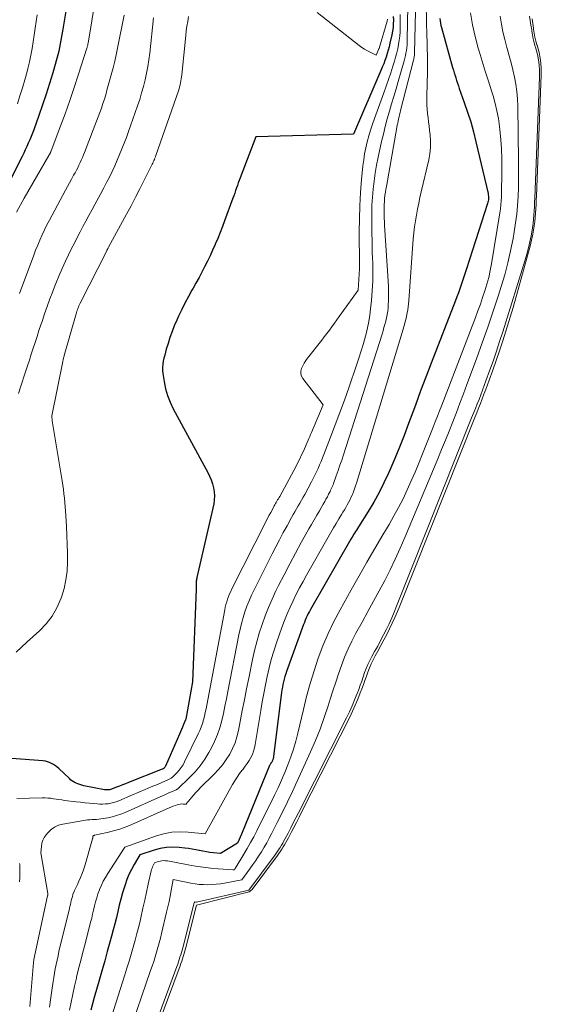
# Model space of a CAD drawing. Units: feet. Extents: x 1181672 to 1186672, y 7068870 to 7076370.
# Drawn here: x 1182302 to 1182382, y 7069535 to 7069684 of the extents above; entities that cross this region are included whole.
import ezdxf

# ---------------------------------------------------------------- set-up
doc = ezdxf.new("R2010")
doc.units = ezdxf.units.FT
doc.header["$MEASUREMENT"] = 0
doc.layers.add('Level 44', color=7, linetype='Continuous', lineweight=0)
doc.layers.add('Level 45', color=7, linetype='Continuous', lineweight=0)

msp = doc.modelspace()

# ---------------------------------------------------------------- linework, layer by layer
at = {"layer": 'Level 44', "color": 32, "linetype": 'Continuous', "lineweight": 30, "flags": 128}
for points, elevation in [([(1182309.87, 7069689.1), (1182308.86, 7069682.97), (1182308.76, 7069682.41), (1182308.67, 7069681.85), (1182308.57, 7069681.28), (1182308.47, 7069680.72), (1182308.36, 7069680.16), (1182308.24, 7069679.6), (1182308.1, 7069679.05), (1182307.95, 7069678.5), (1182307.32, 7069676.32), (1182306.83, 7069674.68), (1182306.32, 7069673.06), (1182305.78, 7069671.44), (1182305.21, 7069669.83), (1182304.42, 7069667.64), (1182304.23, 7069667.12), (1182304.03, 7069666.61), (1182303.82, 7069666.09), (1182303.6, 7069665.59), (1182303.38, 7069665.08), (1182303.14, 7069664.58), (1182302.91, 7069664.08), (1182302.66, 7069663.58), (1182300.2, 7069658.68)], 2250), ([(1182359.07, 7069684.86), (1182359.11, 7069684.31), (1182359.1, 7069683.75), (1182359.07, 7069683.19), (1182358.99, 7069682.64), (1182358.88, 7069682.09), (1182358.59, 7069680.81), (1182358.47, 7069680.28), (1182358.33, 7069679.75), (1182358.17, 7069679.23), (1182358, 7069678.71), (1182357.82, 7069678.2), (1182357.64, 7069677.69), (1182357.43, 7069677.18), (1182357.23, 7069676.68), (1182353.06, 7069666.98), (1182338.19, 7069666.59), (1182335.83, 7069660.34), (1182335.69, 7069659.95), (1182335.54, 7069659.56), (1182335.4, 7069659.18), (1182335.27, 7069658.79), (1182335.13, 7069658.4), (1182334.99, 7069658.01), (1182334.85, 7069657.62), (1182334.71, 7069657.24), (1182333.45, 7069653.82), (1182333.11, 7069652.92), (1182332.77, 7069652.02), (1182332.4, 7069651.13), (1182332.03, 7069650.24), (1182332.01, 7069650.18), (1182331.63, 7069649.33), (1182331.24, 7069648.48), (1182330.84, 7069647.64), (1182330.42, 7069646.8), (1182329.99, 7069645.98), (1182329.56, 7069645.16), (1182329.1, 7069644.34), (1182328.65, 7069643.53), (1182328.47, 7069643.23), (1182327.94, 7069642.27), (1182327.42, 7069641.29), (1182326.93, 7069640.3), (1182326.46, 7069639.31), (1182326.17, 7069638.67), (1182325.8, 7069637.81), (1182325.46, 7069636.94), (1182325.15, 7069636.06), (1182324.86, 7069635.16), (1182324.59, 7069634.27), (1182324.46, 7069633.81), (1182324.34, 7069633.36), (1182324.23, 7069632.9), (1182324.12, 7069632.44), (1182324.05, 7069631.98), (1182324.01, 7069631.51), (1182324.02, 7069631.05), (1182324.07, 7069630.58), (1182324.26, 7069629.34), (1182324.48, 7069628.26), (1182324.77, 7069627.22), (1182325.17, 7069626.21), (1182325.64, 7069625.22), (1182330.9, 7069615.52), (1182331.18, 7069614.96), (1182331.42, 7069614.39), (1182331.62, 7069613.8), (1182331.78, 7069613.2), (1182331.88, 7069612.59), (1182331.93, 7069611.97), (1182331.89, 7069611.36), (1182331.79, 7069610.75), (1182329.24, 7069599.57), (1182329.21, 7069599.43), (1182329.19, 7069599.29), (1182329.17, 7069599.14), (1182329.15, 7069599), (1182329.14, 7069598.85), (1182329.13, 7069598.71), (1182329.13, 7069598.56), (1182329.13, 7069598.41), (1182329.13, 7069598.25), (1182329.13, 7069598.1), (1182329.13, 7069597.95), (1182329.12, 7069597.8), (1182328.59, 7069583.67), (1182327.55, 7069578.03), (1182327.53, 7069577.92), (1182327.21, 7069577.17), (1182327.05, 7069576.8), (1182326.89, 7069576.44), (1182326.74, 7069576.08), (1182326.58, 7069575.71), (1182324.45, 7069570.85), (1182324.41, 7069570.77), (1182324.36, 7069570.7), (1182324.31, 7069570.63), (1182324.24, 7069570.57), (1182324.17, 7069570.51), (1182324.1, 7069570.46), (1182324.02, 7069570.41), (1182323.94, 7069570.38), (1182318.86, 7069568.37), (1182318.4, 7069568.19), (1182317.94, 7069568.01), (1182317.48, 7069567.82), (1182317.02, 7069567.64), (1182316.38, 7069567.39), (1182316.24, 7069567.34), (1182316.09, 7069567.29), (1182315.94, 7069567.27), (1182315.79, 7069567.25), (1182315.64, 7069567.24), (1182315.49, 7069567.24), (1182315.33, 7069567.26), (1182315.18, 7069567.28), (1182312.06, 7069567.89), (1182311.76, 7069567.96), (1182311.46, 7069568.05), (1182311.16, 7069568.15), (1182310.87, 7069568.27), (1182310.6, 7069568.41), (1182310.33, 7069568.57), (1182310.08, 7069568.75), (1182309.85, 7069568.96), (1182308.25, 7069570.48), (1182307.99, 7069570.7), (1182307.72, 7069570.91), (1182307.44, 7069571.1), (1182307.15, 7069571.27), (1182306.84, 7069571.41), (1182306.52, 7069571.53), (1182306.2, 7069571.6), (1182305.86, 7069571.65), (1182301.05, 7069572.01)], 2240), ([(1182366.18, 7069684.55), (1182366.22, 7069684.2), (1182366.28, 7069683.86), (1182366.35, 7069683.52), (1182366.44, 7069683.18), (1182368.13, 7069677.13), (1182368.25, 7069676.72), (1182368.37, 7069676.32), (1182368.49, 7069675.92), (1182368.61, 7069675.52), (1182368.74, 7069675.12), (1182368.87, 7069674.72), (1182369, 7069674.32), (1182369.14, 7069673.93), (1182369.9, 7069671.78), (1182370.4, 7069670.31), (1182370.87, 7069668.83), (1182371.28, 7069667.33), (1182371.66, 7069665.82), (1182373.51, 7069657.94), (1182373.55, 7069657.75), (1182373.57, 7069657.56), (1182373.58, 7069657.37), (1182373.58, 7069657.18), (1182373.56, 7069656.99), (1182373.54, 7069656.8), (1182373.49, 7069656.61), (1182373.44, 7069656.43), (1182370.24, 7069646.48), (1182370.04, 7069645.87), (1182369.84, 7069645.27), (1182369.64, 7069644.66), (1182369.43, 7069644.06), (1182369.22, 7069643.46), (1182369, 7069642.86), (1182368.78, 7069642.26), (1182368.55, 7069641.67), (1182364.86, 7069632.16), (1182364.05, 7069630.04), (1182363.25, 7069627.92), (1182362.46, 7069625.78), (1182361.68, 7069623.65), (1182361.43, 7069622.96), (1182360.77, 7069621.17), (1182360.07, 7069619.39), (1182359.35, 7069617.63), (1182358.59, 7069615.88), (1182358.39, 7069615.44), (1182357.69, 7069613.93), (1182356.94, 7069612.46), (1182356.13, 7069611.01), (1182355.28, 7069609.59), (1182353.8, 7069607.24), (1182353.66, 7069607.01), (1182353.51, 7069606.77), (1182353.36, 7069606.54), (1182353.22, 7069606.31), (1182353.07, 7069606.08), (1182352.93, 7069605.85), (1182352.79, 7069605.61), (1182352.65, 7069605.37), (1182346.7, 7069595.04), (1182346.52, 7069594.71), (1182346.35, 7069594.39), (1182346.18, 7069594.06), (1182346.02, 7069593.73), (1182345.87, 7069593.4), (1182345.72, 7069593.06), (1182345.58, 7069592.72), (1182345.45, 7069592.38), (1182342.87, 7069585.27), (1182342.74, 7069584.88), (1182342.62, 7069584.49), (1182342.51, 7069584.09), (1182342.41, 7069583.69), (1182342.32, 7069583.28), (1182342.25, 7069582.88), (1182342.18, 7069582.47), (1182342.12, 7069582.06), (1182340.82, 7069571.98), (1182340.8, 7069571.89), (1182340.78, 7069571.8), (1182340.75, 7069571.72), (1182340.71, 7069571.64), (1182340.67, 7069571.55), (1182340.62, 7069571.48), (1182340.57, 7069571.4), (1182340.52, 7069571.32), (1182340.5, 7069571.3), (1182340.44, 7069571.22), (1182340.38, 7069571.13), (1182340.34, 7069571.03), (1182340.29, 7069570.94), (1182336.04, 7069560.54), (1182335.45, 7069559.23), (1182335.39, 7069559.16), (1182332.81, 7069557.6), (1182331.74, 7069557.69), (1182331.21, 7069557.74), (1182330.68, 7069557.81), (1182330.16, 7069557.91), (1182329.64, 7069558.02), (1182329.6, 7069558.02), (1182329.06, 7069558.14), (1182328.51, 7069558.24), (1182327.97, 7069558.33), (1182327.42, 7069558.4), (1182326.56, 7069558.5), (1182325.59, 7069558.54), (1182324.63, 7069558.5), (1182323.68, 7069558.34), (1182322.74, 7069558.09), (1182320.55, 7069557.35), (1182319.69, 7069555.88), (1182319.28, 7069555.14), (1182318.91, 7069554.38), (1182318.59, 7069553.6), (1182318.31, 7069552.8), (1182318.21, 7069552.5), (1182317.93, 7069551.58), (1182317.67, 7069550.65), (1182317.43, 7069549.71), (1182317.2, 7069548.77), (1182316.99, 7069547.83), (1182316.76, 7069546.89), (1182316.52, 7069545.95), (1182316.27, 7069545.02), (1182316.01, 7069544.07), (1182315.62, 7069542.67), (1182315.22, 7069541.26), (1182314.82, 7069539.86), (1182314.42, 7069538.45), (1182313.62, 7069535.65), (1182313.36, 7069534.69), (1182313.11, 7069533.73)], 2230)]:
    msp.add_lwpolyline(points, dxfattribs=dict(at, elevation=elevation))
at = {"layer": 'Level 45', "color": 32, "linetype": 'Continuous', "lineweight": 0, "flags": 128}
for points, elevation in [([(1182314.44, 7069691.37), (1182312.69, 7069680.81), (1182312.67, 7069680.72), (1182312.66, 7069680.62), (1182312.64, 7069680.53), (1182312.62, 7069680.43), (1182312.59, 7069680.34), (1182312.57, 7069680.25), (1182312.54, 7069680.16), (1182312.51, 7069680.06), (1182311.26, 7069676.09), (1182310.6, 7069674.08), (1182309.92, 7069672.08), (1182309.21, 7069670.09), (1182308.47, 7069668.11), (1182307.01, 7069664.3), (1182306.99, 7069664.23), (1182306.96, 7069664.16), (1182306.92, 7069664.09), (1182306.89, 7069664.02), (1182306.86, 7069663.95), (1182306.82, 7069663.88), (1182306.79, 7069663.82), (1182306.75, 7069663.75), (1182302.95, 7069657.23), (1182301.8, 7069655.13)], 2248), ([(1182362.53, 7069687.76), (1182362.34, 7069679.37), (1182362.34, 7069679.23), (1182362.33, 7069679.08), (1182362.32, 7069678.94), (1182362.3, 7069678.8), (1182362.28, 7069678.66), (1182362.25, 7069678.52), (1182362.22, 7069678.38), (1182362.19, 7069678.24), (1182360.22, 7069670.58), (1182360.14, 7069670.26), (1182360.06, 7069669.94), (1182359.99, 7069669.61), (1182359.91, 7069669.29), (1182359.84, 7069668.97), (1182359.77, 7069668.65), (1182359.7, 7069668.32), (1182359.64, 7069668), (1182358.05, 7069659.04), (1182357.97, 7069658.58), (1182357.9, 7069658.13), (1182357.84, 7069657.67), (1182357.79, 7069657.21), (1182357.75, 7069656.75), (1182357.72, 7069656.28), (1182357.71, 7069655.82), (1182357.71, 7069655.36), (1182357.71, 7069655.24), (1182357.72, 7069654.71), (1182357.74, 7069654.19), (1182357.76, 7069653.66), (1182357.79, 7069653.14), (1182358.35, 7069643.84), (1182358.38, 7069643.13), (1182358.39, 7069642.41), (1182358.37, 7069641.7), (1182358.33, 7069640.98), (1182358.3, 7069640.58), (1182358.25, 7069640.07), (1182358.18, 7069639.56), (1182358.08, 7069639.05), (1182357.96, 7069638.55), (1182357.83, 7069638.05), (1182357.69, 7069637.55), (1182357.54, 7069637.06), (1182357.39, 7069636.56), (1182351.52, 7069618.22), (1182351.26, 7069617.42), (1182350.99, 7069616.62), (1182350.72, 7069615.82), (1182350.43, 7069615.02), (1182350.02, 7069613.87), (1182349.94, 7069613.65), (1182349.85, 7069613.44), (1182349.76, 7069613.23), (1182349.67, 7069613.02), (1182349.57, 7069612.81), (1182349.48, 7069612.61), (1182349.37, 7069612.4), (1182349.27, 7069612.2), (1182349.08, 7069611.84), (1182348.87, 7069611.47), (1182348.67, 7069611.09), (1182348.45, 7069610.71), (1182348.24, 7069610.34), (1182347.87, 7069609.7), (1182347.47, 7069609.01), (1182347.07, 7069608.32), (1182346.67, 7069607.63), (1182346.28, 7069606.93), (1182345.11, 7069604.85), (1182344.22, 7069603.24), (1182343.35, 7069601.61), (1182342.5, 7069599.98), (1182341.67, 7069598.34), (1182341.26, 7069597.51), (1182340.67, 7069596.26), (1182340.12, 7069595), (1182339.61, 7069593.72), (1182339.14, 7069592.42), (1182338.72, 7069591.11), (1182338.33, 7069589.79), (1182337.99, 7069588.45), (1182337.7, 7069587.1), (1182337.12, 7069584.25), (1182336.79, 7069582.6), (1182336.46, 7069580.96), (1182336.14, 7069579.31), (1182335.82, 7069577.67), (1182335.55, 7069576.27), (1182335.33, 7069575.34), (1182335.04, 7069574.43), (1182334.66, 7069573.55), (1182334.23, 7069572.69), (1182333.71, 7069571.88), (1182333.16, 7069571.09), (1182332.54, 7069570.36), (1182331.88, 7069569.65), (1182329.76, 7069567.56), (1182329.42, 7069567.21), (1182329.09, 7069566.86), (1182328.77, 7069566.5), (1182328.45, 7069566.14), (1182327.95, 7069565.55), (1182327.89, 7069565.47), (1182327.83, 7069565.39), (1182327.78, 7069565.31), (1182327.73, 7069565.23), (1182327.63, 7069565.06), (1182327.15, 7069565.1), (1182326.92, 7069565.11), (1182326.68, 7069565.1), (1182326.45, 7069565.05), (1182326.23, 7069564.99), (1182325.97, 7069564.89), (1182325.63, 7069564.76), (1182325.28, 7069564.63), (1182324.93, 7069564.48), (1182324.59, 7069564.33), (1182319.37, 7069562), (1182318.46, 7069561.63), (1182317.53, 7069561.29), (1182316.58, 7069561.01), (1182315.62, 7069560.76), (1182313.68, 7069560.34), (1182313.64, 7069560.33), (1182313.53, 7069560.31), (1182313.52, 7069560.3), (1182313.42, 7069560.18), (1182313.41, 7069560.05), (1182313.41, 7069559.99), (1182313.4, 7069559.93), (1182313.39, 7069559.87), (1182313.37, 7069559.81), (1182312.19, 7069555.69), (1182312, 7069555.11), (1182311.8, 7069554.52), (1182311.56, 7069553.95), (1182311.31, 7069553.39), (1182311.06, 7069552.88), (1182310.91, 7069552.58), (1182310.78, 7069552.27), (1182310.65, 7069551.97), (1182310.52, 7069551.66), (1182310.5, 7069551.62), (1182310.4, 7069551.33), (1182310.3, 7069551.03), (1182310.21, 7069550.73), (1182310.14, 7069550.43), (1182310.07, 7069550.13), (1182310.01, 7069549.82), (1182309.93, 7069549.52), (1182309.86, 7069549.21), (1182308.27, 7069542.66), (1182308.12, 7069542.01), (1182307.97, 7069541.36), (1182307.84, 7069540.71), (1182307.7, 7069540.05), (1182307.58, 7069539.4), (1182307.47, 7069538.74), (1182307.36, 7069538.09), (1182307.27, 7069537.43), (1182307.03, 7069535.7), (1182306.82, 7069534.18)], 2234), ([(1182364.1, 7069686.69), (1182364.22, 7069681.83), (1182364.23, 7069681.16), (1182364.25, 7069680.49), (1182364.27, 7069679.81), (1182364.29, 7069679.14), (1182364.3, 7069678.47), (1182364.31, 7069677.8), (1182364.3, 7069677.12), (1182364.29, 7069676.45), (1182364.19, 7069672.74), (1182364.18, 7069672.08), (1182364.2, 7069671.43), (1182364.25, 7069670.78), (1182364.32, 7069670.13), (1182364.4, 7069669.48), (1182364.48, 7069668.83), (1182364.56, 7069668.17), (1182364.63, 7069667.52), (1182364.71, 7069666.89), (1182364.77, 7069665.92), (1182364.76, 7069664.96), (1182364.66, 7069664.01), (1182364.49, 7069663.05), (1182363.36, 7069658.23), (1182363.16, 7069657.35), (1182362.97, 7069656.46), (1182362.79, 7069655.57), (1182362.61, 7069654.68), (1182362.46, 7069653.79), (1182362.33, 7069652.89), (1182362.23, 7069651.99), (1182362.15, 7069651.08), (1182361.48, 7069641.63), (1182361.44, 7069641.17), (1182361.38, 7069640.7), (1182361.31, 7069640.24), (1182361.22, 7069639.78), (1182361.18, 7069639.57), (1182361.05, 7069639), (1182360.92, 7069638.44), (1182360.77, 7069637.89), (1182360.61, 7069637.33), (1182353.52, 7069613.91), (1182353.38, 7069613.47), (1182353.23, 7069613.03), (1182353.06, 7069612.59), (1182352.88, 7069612.16), (1182352.85, 7069612.08), (1182352.67, 7069611.7), (1182352.49, 7069611.32), (1182352.29, 7069610.95), (1182352.09, 7069610.58), (1182351.87, 7069610.21), (1182351.66, 7069609.85), (1182351.44, 7069609.49), (1182351.22, 7069609.12), (1182350.82, 7069608.47), (1182350.41, 7069607.78), (1182350, 7069607.08), (1182349.6, 7069606.38), (1182349.19, 7069605.68), (1182345.92, 7069599.91), (1182345.38, 7069598.95), (1182344.86, 7069597.98), (1182344.36, 7069597), (1182343.87, 7069596.02), (1182343.4, 7069595.02), (1182342.96, 7069594.02), (1182342.56, 7069593), (1182342.17, 7069591.97), (1182341.34, 7069589.59), (1182340.92, 7069588.33), (1182340.54, 7069587.07), (1182340.21, 7069585.8), (1182339.91, 7069584.51), (1182339.65, 7069583.22), (1182339.4, 7069581.92), (1182339.17, 7069580.62), (1182338.95, 7069579.32), (1182338.12, 7069574.15), (1182338.01, 7069573.63), (1182337.87, 7069573.13), (1182337.68, 7069572.65), (1182337.45, 7069572.17), (1182337.18, 7069571.72), (1182336.9, 7069571.27), (1182336.6, 7069570.84), (1182336.27, 7069570.42), (1182336.12, 7069570.23), (1182335.72, 7069569.72), (1182335.34, 7069569.19), (1182334.99, 7069568.64), (1182334.66, 7069568.08), (1182332.03, 7069563.31), (1182331.77, 7069562.85), (1182331.52, 7069562.39), (1182331.26, 7069561.94), (1182331, 7069561.48), (1182330.48, 7069560.57), (1182327.93, 7069560.83), (1182326.66, 7069560.88), (1182325.41, 7069560.81), (1182324.18, 7069560.57), (1182322.96, 7069560.22), (1182318.3, 7069558.54), (1182315.69, 7069554.53), (1182315.34, 7069553.95), (1182315.01, 7069553.36), (1182314.71, 7069552.75), (1182314.45, 7069552.12), (1182314.42, 7069552.04), (1182314.2, 7069551.44), (1182314, 7069550.83), (1182313.83, 7069550.22), (1182313.67, 7069549.6), (1182313.53, 7069548.98), (1182313.39, 7069548.35), (1182313.24, 7069547.73), (1182313.08, 7069547.11), (1182312.23, 7069543.86), (1182311.9, 7069542.58), (1182311.57, 7069541.31), (1182311.25, 7069540.03), (1182310.94, 7069538.76), (1182310.91, 7069538.64), (1182310.62, 7069537.42), (1182310.35, 7069536.19), (1182310.11, 7069534.96), (1182309.88, 7069533.73)], 2232), ([(1182360.16, 7069685.19), (1182360.15, 7069683.2), (1182360.13, 7069682.55), (1182360.08, 7069681.9), (1182360.01, 7069681.25), (1182359.91, 7069680.61), (1182359.78, 7069679.97), (1182359.63, 7069679.34), (1182359.46, 7069678.71), (1182359.28, 7069678.09), (1182359.04, 7069677.3), (1182358.71, 7069676.29), (1182358.38, 7069675.28), (1182358.03, 7069674.28), (1182357.68, 7069673.28), (1182356.25, 7069669.36), (1182355.94, 7069668.49), (1182355.65, 7069667.6), (1182355.39, 7069666.71), (1182355.14, 7069665.82), (1182354.93, 7069664.91), (1182354.75, 7069664), (1182354.61, 7069663.09), (1182354.49, 7069662.16), (1182354.28, 7069660.06), (1182354.12, 7069658.08), (1182354, 7069656.1), (1182353.94, 7069654.11), (1182353.92, 7069652.13), (1182353.95, 7069647.21), (1182353.95, 7069647.12), (1182353.96, 7069647.03), (1182353.96, 7069646.94), (1182353.96, 7069646.85), (1182353.96, 7069646.76), (1182353.95, 7069646.67), (1182353.95, 7069646.58), (1182353.95, 7069646.49), (1182353.76, 7069643.24), (1182351.26, 7069639.79), (1182350.89, 7069639.26), (1182350.51, 7069638.74), (1182350.14, 7069638.22), (1182349.76, 7069637.69), (1182349.39, 7069637.17), (1182349, 7069636.65), (1182348.61, 7069636.14), (1182348.22, 7069635.63), (1182346.07, 7069632.9), (1182345.8, 7069632.54), (1182345.56, 7069632.16), (1182345.35, 7069631.76), (1182345.16, 7069631.35), (1182345.06, 7069630.94), (1182345.05, 7069630.55), (1182345.16, 7069630.17), (1182345.36, 7069629.8), (1182348.42, 7069625.83), (1182346.65, 7069621.59), (1182346.52, 7069621.3), (1182346.4, 7069621), (1182346.28, 7069620.71), (1182346.15, 7069620.42), (1182345.44, 7069618.79), (1182345.17, 7069618.2), (1182344.9, 7069617.62), (1182344.61, 7069617.04), (1182344.31, 7069616.47), (1182341.83, 7069611.89), (1182341.73, 7069611.71), (1182341.63, 7069611.52), (1182341.52, 7069611.34), (1182341.42, 7069611.16), (1182341.31, 7069610.98), (1182341.21, 7069610.79), (1182341.1, 7069610.61), (1182341, 7069610.43), (1182340.72, 7069609.9), (1182340.47, 7069609.46), (1182340.23, 7069609.01), (1182340, 7069608.56), (1182339.77, 7069608.11), (1182334.56, 7069597.83), (1182334.38, 7069597.44), (1182334.2, 7069597.05), (1182334.05, 7069596.66), (1182333.9, 7069596.26), (1182333.78, 7069595.85), (1182333.66, 7069595.44), (1182333.56, 7069595.03), (1182333.48, 7069594.61), (1182330.75, 7069580.12), (1182330.64, 7069579.56), (1182330.52, 7069579), (1182330.39, 7069578.44), (1182330.25, 7069577.89), (1182330.08, 7069577.34), (1182329.9, 7069576.8), (1182329.69, 7069576.27), (1182329.45, 7069575.75), (1182327.37, 7069571.52), (1182327.13, 7069571.08), (1182326.87, 7069570.66), (1182326.56, 7069570.27), (1182326.23, 7069569.89), (1182325.53, 7069569.16), (1182325.33, 7069569.03), (1182325.23, 7069568.97), (1182325.12, 7069568.91), (1182325.01, 7069568.86), (1182324.91, 7069568.81), (1182323.24, 7069568.09), (1182322.29, 7069567.69), (1182321.35, 7069567.29), (1182320.4, 7069566.88), (1182319.46, 7069566.48), (1182317.35, 7069565.59), (1182316.96, 7069565.44), (1182316.56, 7069565.32), (1182316.16, 7069565.22), (1182315.75, 7069565.15), (1182315.33, 7069565.11), (1182314.91, 7069565.09), (1182314.5, 7069565.09), (1182314.08, 7069565.12), (1182313.57, 7069565.16), (1182312.9, 7069565.22), (1182312.23, 7069565.29), (1182311.56, 7069565.36), (1182310.89, 7069565.44), (1182309.12, 7069565.66), (1182308.69, 7069565.72), (1182308.27, 7069565.78), (1182307.85, 7069565.84), (1182307.43, 7069565.91), (1182307.01, 7069565.97), (1182306.58, 7069566.01), (1182306.16, 7069566.03), (1182305.73, 7069566.03), (1182301.88, 7069565.94)], 2238), ([(1182361.31, 7069686.44), (1182361.23, 7069681.32), (1182361.22, 7069680.92), (1182361.19, 7069680.52), (1182361.15, 7069680.12), (1182361.1, 7069679.72), (1182361.03, 7069679.32), (1182360.95, 7069678.93), (1182360.85, 7069678.53), (1182360.75, 7069678.15), (1182359.85, 7069675.01), (1182359.52, 7069673.87), (1182359.19, 7069672.73), (1182358.85, 7069671.58), (1182358.51, 7069670.45), (1182358.18, 7069669.3), (1182357.87, 7069668.15), (1182357.59, 7069667), (1182357.32, 7069665.84), (1182356.8, 7069663.46), (1182356.56, 7069662.26), (1182356.35, 7069661.05), (1182356.18, 7069659.84), (1182356.04, 7069658.63), (1182355.94, 7069657.41), (1182355.86, 7069656.19), (1182355.83, 7069654.97), (1182355.82, 7069653.75), (1182355.82, 7069653.42), (1182355.85, 7069652.03), (1182355.87, 7069650.64), (1182355.91, 7069649.25), (1182355.96, 7069647.86), (1182355.97, 7069647.65), (1182355.99, 7069646.15), (1182355.97, 7069644.66), (1182355.9, 7069643.17), (1182355.78, 7069641.68), (1182355.66, 7069640.43), (1182355.54, 7069639.46), (1182355.39, 7069638.49), (1182355.19, 7069637.54), (1182354.96, 7069636.59), (1182354.87, 7069636.25), (1182354.55, 7069635.13), (1182354.23, 7069634.02), (1182353.88, 7069632.92), (1182353.51, 7069631.83), (1182352.32, 7069628.39), (1182351.66, 7069626.51), (1182350.99, 7069624.64), (1182350.29, 7069622.77), (1182349.58, 7069620.91), (1182348.56, 7069618.26), (1182348.35, 7069617.73), (1182348.13, 7069617.2), (1182347.9, 7069616.67), (1182347.67, 7069616.15), (1182347.43, 7069615.63), (1182347.18, 7069615.11), (1182346.92, 7069614.6), (1182346.66, 7069614.1), (1182345.63, 7069612.19), (1182345.39, 7069611.75), (1182345.15, 7069611.31), (1182344.9, 7069610.87), (1182344.64, 7069610.43), (1182344.39, 7069609.99), (1182344.14, 7069609.56), (1182343.89, 7069609.12), (1182343.64, 7069608.68), (1182342.95, 7069607.43), (1182342.37, 7069606.37), (1182341.8, 7069605.29), (1182341.24, 7069604.22), (1182340.68, 7069603.13), (1182337.94, 7069597.67), (1182337.55, 7069596.85), (1182337.18, 7069596.02), (1182336.85, 7069595.18), (1182336.54, 7069594.32), (1182336.27, 7069593.46), (1182336.02, 7069592.58), (1182335.81, 7069591.7), (1182335.62, 7069590.81), (1182333.94, 7069582.19), (1182333.72, 7069581.09), (1182333.5, 7069579.99), (1182333.26, 7069578.89), (1182333.02, 7069577.79), (1182332.72, 7069576.71), (1182332.37, 7069575.65), (1182331.94, 7069574.63), (1182331.44, 7069573.63), (1182331.08, 7069572.95), (1182330.44, 7069571.91), (1182329.75, 7069570.92), (1182328.97, 7069569.99), (1182328.13, 7069569.12), (1182326.35, 7069567.43), (1182326.26, 7069567.37), (1182326.22, 7069567.34), (1182326.17, 7069567.32), (1182326.12, 7069567.29), (1182326.08, 7069567.27), (1182325.38, 7069566.96), (1182324.98, 7069566.78), (1182324.58, 7069566.6), (1182324.18, 7069566.42), (1182323.78, 7069566.24), (1182318.34, 7069563.82), (1182317.69, 7069563.56), (1182317.04, 7069563.33), (1182316.37, 7069563.15), (1182315.69, 7069563), (1182314.99, 7069562.88), (1182314.65, 7069562.83), (1182314.31, 7069562.79), (1182313.97, 7069562.76), (1182313.63, 7069562.75), (1182313.29, 7069562.74), (1182312.95, 7069562.72), (1182312.61, 7069562.68), (1182312.28, 7069562.64), (1182308.86, 7069562.06), (1182308.2, 7069561.87), (1182307.59, 7069561.6), (1182307.06, 7069561.21), (1182306.57, 7069560.74), (1182306.31, 7069560.42), (1182306.03, 7069560.02), (1182305.81, 7069559.59), (1182305.68, 7069559.14), (1182305.59, 7069558.66), (1182305.52, 7069557.66), (1182306.56, 7069551.49), (1182306.56, 7069551.47), (1182306.56, 7069551.46), (1182306.56, 7069551.44), (1182306.56, 7069551.42), (1182306.57, 7069551.35), (1182306.57, 7069551.33), (1182306.57, 7069551.32), (1182306.56, 7069551.3), (1182306.56, 7069551.28), (1182306.55, 7069551.21), (1182306.55, 7069551.19), (1182306.54, 7069551.17), (1182306.54, 7069551.16), (1182306.54, 7069551.14), (1182304.42, 7069541.45), (1182304.42, 7069541.42), (1182304.42, 7069541.4), (1182304.41, 7069541.02), (1182303.85, 7069534.29)], 2236), ([(1182370.85, 7069685.41), (1182371.15, 7069683.61), (1182371.56, 7069681.84), (1182372.03, 7069680.08), (1182372.17, 7069679.61), (1182372.63, 7069678.09), (1182373.09, 7069676.58), (1182373.56, 7069675.06), (1182374.03, 7069673.55), (1182374.27, 7069672.79), (1182374.59, 7069671.65), (1182374.87, 7069670.5), (1182375.08, 7069669.34), (1182375.25, 7069668.16), (1182375.31, 7069667.62), (1182375.45, 7069666.16), (1182375.55, 7069664.7), (1182375.59, 7069663.25), (1182375.6, 7069661.78), (1182375.54, 7069657.42), (1182375.51, 7069656.82), (1182375.47, 7069656.22), (1182375.41, 7069655.62), (1182375.32, 7069655.02), (1182374.03, 7069647.28), (1182373.83, 7069646.23), (1182373.61, 7069645.19), (1182373.33, 7069644.15), (1182373.03, 7069643.13), (1182372.69, 7069642.12), (1182372.34, 7069641.1), (1182371.98, 7069640.1), (1182371.6, 7069639.1), (1182366.46, 7069625.75), (1182366.14, 7069624.91), (1182365.81, 7069624.07), (1182365.48, 7069623.23), (1182365.15, 7069622.39), (1182363.56, 7069618.34), (1182363, 7069616.96), (1182362.43, 7069615.59), (1182361.84, 7069614.23), (1182361.23, 7069612.88), (1182360.59, 7069611.54), (1182359.92, 7069610.22), (1182359.21, 7069608.91), (1182358.47, 7069607.63), (1182357.52, 7069606.04), (1182356.3, 7069603.97), (1182355.08, 7069601.88), (1182353.89, 7069599.79), (1182352.71, 7069597.69), (1182351, 7069594.64), (1182350.06, 7069592.85), (1182349.19, 7069591.03), (1182348.41, 7069589.16), (1182347.69, 7069587.27), (1182347.05, 7069585.35), (1182346.46, 7069583.42), (1182345.92, 7069581.46), (1182345.43, 7069579.5), (1182344.57, 7069575.9), (1182344.26, 7069574.67), (1182343.91, 7069573.46), (1182343.51, 7069572.26), (1182343.07, 7069571.07), (1182342.6, 7069569.9), (1182342.11, 7069568.73), (1182341.58, 7069567.58), (1182341.03, 7069566.44), (1182338.35, 7069561.04), (1182337.88, 7069560.13), (1182337.4, 7069559.23), (1182336.9, 7069558.34), (1182336.39, 7069557.46), (1182335.07, 7069555.28), (1182335.06, 7069555.26), (1182335.05, 7069555.24), (1182335.03, 7069555.22), (1182335.02, 7069555.2), (1182334.94, 7069555.09), (1182334.8, 7069555.07), (1182334.78, 7069555.07), (1182334.76, 7069555.07), (1182334.74, 7069555.07), (1182334.71, 7069555.07), (1182332.46, 7069555.24), (1182331.32, 7069555.35), (1182330.18, 7069555.48), (1182329.04, 7069555.66), (1182327.91, 7069555.86), (1182325.59, 7069556.33), (1182325.31, 7069556.38), (1182325.03, 7069556.42), (1182324.75, 7069556.46), (1182324.47, 7069556.48), (1182324.19, 7069556.49), (1182323.91, 7069556.47), (1182323.64, 7069556.42), (1182323.37, 7069556.35), (1182322.79, 7069556.15), (1182322.59, 7069555.76), (1182322.5, 7069555.56), (1182322.42, 7069555.36), (1182322.35, 7069555.15), (1182322.29, 7069554.94), (1182321.84, 7069552.92), (1182321.57, 7069551.69), (1182321.3, 7069550.47), (1182321.02, 7069549.25), (1182320.75, 7069548.02), (1182320.64, 7069547.56), (1182320.39, 7069546.49), (1182320.13, 7069545.43), (1182319.85, 7069544.37), (1182319.55, 7069543.31), (1182319.24, 7069542.26), (1182318.92, 7069541.21), (1182318.6, 7069540.16), (1182318.27, 7069539.12), (1182316.23, 7069532.73)], 2228), ([(1182358.21, 7069684.46), (1182358.2, 7069684.36), (1182358.19, 7069684.26), (1182358.16, 7069684.16), (1182357.02, 7069680.21), (1182357.01, 7069680.19), (1182357.01, 7069680.17), (1182357, 7069680.14), (1182356.99, 7069680.12), (1182356.96, 7069680.03), (1182356.95, 7069680), (1182356.94, 7069679.98), (1182356.93, 7069679.96), (1182356.92, 7069679.94), (1182356.52, 7069679.01), (1182355.61, 7069679.43), (1182355.16, 7069679.65), (1182354.72, 7069679.89), (1182354.31, 7069680.17), (1182353.9, 7069680.46), (1182347.52, 7069685.5)], 2242), ([(1182327.98, 7069684.85), (1182327.84, 7069684.13), (1182327.72, 7069683.41), (1182327.62, 7069682.69), (1182327.54, 7069681.96), (1182326.94, 7069675.98), (1182326.9, 7069675.67), (1182326.86, 7069675.37), (1182326.81, 7069675.07), (1182326.75, 7069674.77), (1182326.68, 7069674.47), (1182326.61, 7069674.17), (1182326.52, 7069673.88), (1182326.42, 7069673.58), (1182322.99, 7069663.72), (1182322.92, 7069663.53), (1182322.84, 7069663.33), (1182322.77, 7069663.14), (1182322.69, 7069662.95), (1182322.61, 7069662.76), (1182322.53, 7069662.57), (1182322.44, 7069662.39), (1182322.35, 7069662.2), (1182321.23, 7069659.96), (1182320.57, 7069658.66), (1182319.91, 7069657.37), (1182319.23, 7069656.08), (1182318.54, 7069654.8), (1182315.8, 7069649.77), (1182315.77, 7069649.71), (1182315.73, 7069649.64), (1182315.7, 7069649.58), (1182315.66, 7069649.51), (1182315.63, 7069649.45), (1182315.59, 7069649.38), (1182315.56, 7069649.31), (1182315.53, 7069649.25), (1182311.49, 7069641.27), (1182311.4, 7069641.07), (1182311.3, 7069640.87), (1182311.22, 7069640.67), (1182311.14, 7069640.47), (1182311.06, 7069640.26), (1182310.99, 7069640.06), (1182310.93, 7069639.85), (1182310.86, 7069639.64), (1182309.08, 7069633.31), (1182309.05, 7069633.19), (1182309.01, 7069633.08), (1182308.98, 7069632.96), (1182308.95, 7069632.84), (1182308.93, 7069632.73), (1182308.9, 7069632.61), (1182308.87, 7069632.49), (1182308.85, 7069632.38), (1182307.2, 7069624.12), (1182307.24, 7069623.35), (1182307.24, 7069623.33), (1182307.25, 7069623.31), (1182307.25, 7069623.28), (1182307.25, 7069623.26), (1182307.27, 7069623.17), (1182307.27, 7069623.15), (1182307.28, 7069623.12), (1182307.28, 7069623.1), (1182307.28, 7069623.08), (1182308.75, 7069614.26), (1182308.85, 7069613.6), (1182308.95, 7069612.94), (1182309.03, 7069612.28), (1182309.09, 7069611.61), (1182309.15, 7069610.95), (1182309.21, 7069610.29), (1182309.26, 7069609.62), (1182309.3, 7069608.96), (1182309.41, 7069607.32), (1182309.48, 7069605.96), (1182309.53, 7069604.6), (1182309.56, 7069603.23), (1182309.57, 7069601.87), (1182309.5, 7069600.52), (1182309.33, 7069599.18), (1182309.04, 7069597.87), (1182308.65, 7069596.57), (1182308.55, 7069596.3), (1182307.96, 7069594.95), (1182307.24, 7069593.67), (1182306.33, 7069592.52), (1182305.31, 7069591.45), (1182303.38, 7069589.7), (1182302.57, 7069588.96), (1182301.76, 7069588.22)], 2242), ([(1182304.97, 7069685.14), (1182304.81, 7069684.11), (1182304.65, 7069683.08), (1182304.5, 7069682.05), (1182304.35, 7069681.02), (1182304.19, 7069679.99), (1182304, 7069678.97), (1182303.78, 7069677.96), (1182303.54, 7069676.95), (1182303.42, 7069676.49), (1182303.08, 7069675.26), (1182302.72, 7069674.03), (1182302.34, 7069672.82), (1182301.94, 7069671.6)], 2252), ([(1182322.66, 7069684.66), (1182322.06, 7069679.3), (1182321.93, 7069678.28), (1182321.77, 7069677.26), (1182321.58, 7069676.25), (1182321.36, 7069675.24), (1182321.11, 7069674.24), (1182320.84, 7069673.24), (1182320.54, 7069672.25), (1182320.21, 7069671.27), (1182319.15, 7069668.24), (1182318.84, 7069667.36), (1182318.52, 7069666.48), (1182318.19, 7069665.61), (1182317.85, 7069664.74), (1182317.49, 7069663.87), (1182317.12, 7069663.01), (1182316.74, 7069662.16), (1182316.34, 7069661.31), (1182315.93, 7069660.46), (1182315.5, 7069659.63), (1182315.07, 7069658.79), (1182314.63, 7069657.96), (1182313.71, 7069656.27), (1182313.26, 7069655.44), (1182312.81, 7069654.6), (1182312.36, 7069653.77), (1182311.91, 7069652.94), (1182311.47, 7069652.1), (1182311.03, 7069651.26), (1182310.61, 7069650.42), (1182310.19, 7069649.57), (1182309.27, 7069647.65), (1182308.75, 7069646.53), (1182308.25, 7069645.4), (1182307.78, 7069644.26), (1182307.33, 7069643.11), (1182307.31, 7069643.07), (1182306.89, 7069641.93), (1182306.48, 7069640.79), (1182306.08, 7069639.65), (1182305.69, 7069638.5), (1182305.53, 7069638), (1182305.23, 7069637.1), (1182304.93, 7069636.21), (1182304.64, 7069635.31), (1182304.35, 7069634.41), (1182304.06, 7069633.51), (1182303.77, 7069632.62), (1182303.48, 7069631.72), (1182303.18, 7069630.82), (1182302.41, 7069628.48), (1182302.09, 7069627.52)], 2244), ([(1182318.18, 7069685.06), (1182317.96, 7069684.06), (1182317.75, 7069683.06), (1182317.56, 7069682.06), (1182317.37, 7069681.06), (1182317.19, 7069680.05), (1182316.98, 7069679.06), (1182316.75, 7069678.06), (1182316.49, 7069677.08), (1182315.57, 7069673.67), (1182315.38, 7069672.98), (1182315.17, 7069672.3), (1182314.95, 7069671.62), (1182314.73, 7069670.94), (1182314.49, 7069670.27), (1182314.24, 7069669.6), (1182313.99, 7069668.93), (1182313.74, 7069668.27), (1182312.15, 7069664.21), (1182311.99, 7069663.82), (1182311.83, 7069663.42), (1182311.66, 7069663.03), (1182311.48, 7069662.65), (1182311.3, 7069662.26), (1182311.11, 7069661.88), (1182310.92, 7069661.5), (1182310.72, 7069661.12), (1182310.5, 7069660.73), (1182310.19, 7069660.15), (1182309.88, 7069659.58), (1182309.57, 7069659.01), (1182309.26, 7069658.44), (1182307.21, 7069654.66), (1182306.82, 7069653.91), (1182306.43, 7069653.17), (1182306.06, 7069652.41), (1182305.7, 7069651.65), (1182305.36, 7069650.88), (1182305.03, 7069650.11), (1182304.72, 7069649.33), (1182304.42, 7069648.55), (1182302.28, 7069642.72)], 2246), ([(1182375.36, 7069684.93), (1182375.54, 7069683.73), (1182375.76, 7069682.54), (1182376.04, 7069681.35), (1182376.36, 7069680.18), (1182376.42, 7069679.99), (1182376.73, 7069678.91), (1182377.02, 7069677.83), (1182377.28, 7069676.75), (1182377.52, 7069675.66), (1182377.72, 7069674.56), (1182377.88, 7069673.46), (1182377.97, 7069672.35), (1182378.02, 7069671.23), (1182378.15, 7069662.88), (1182378.16, 7069661.53), (1182378.16, 7069660.18), (1182378.13, 7069658.84), (1182378.08, 7069657.49), (1182377.99, 7069656.15), (1182377.87, 7069654.81), (1182377.7, 7069653.47), (1182377.49, 7069652.14), (1182377.31, 7069651.09), (1182376.95, 7069649.24), (1182376.54, 7069647.41), (1182376.05, 7069645.59), (1182375.52, 7069643.79), (1182375.11, 7069642.5), (1182374.31, 7069640.06), (1182373.5, 7069637.63), (1182372.64, 7069635.22), (1182371.77, 7069632.81), (1182370.31, 7069628.9), (1182369.78, 7069627.48), (1182369.24, 7069626.07), (1182368.69, 7069624.65), (1182368.14, 7069623.24), (1182367.59, 7069621.83), (1182367.02, 7069620.42), (1182366.45, 7069619.02), (1182365.87, 7069617.62), (1182360.87, 7069605.64), (1182360.15, 7069603.99), (1182359.41, 7069602.35), (1182358.62, 7069600.73), (1182357.8, 7069599.12), (1182356.96, 7069597.53), (1182356.11, 7069595.94), (1182355.24, 7069594.36), (1182354.37, 7069592.78), (1182353.43, 7069591.09), (1182352.8, 7069589.89), (1182352.22, 7069588.68), (1182351.7, 7069587.44), (1182351.22, 7069586.18), (1182350.78, 7069584.9), (1182350.35, 7069583.62), (1182349.93, 7069582.33), (1182349.52, 7069581.05), (1182349.21, 7069580.04), (1182348.61, 7069578.26), (1182347.97, 7069576.49), (1182347.27, 7069574.75), (1182346.52, 7069573.03), (1182344.5, 7069568.57), (1182343.76, 7069566.99), (1182343.01, 7069565.41), (1182342.25, 7069563.85), (1182341.46, 7069562.29), (1182340.59, 7069560.58), (1182340.22, 7069559.89), (1182339.85, 7069559.2), (1182339.45, 7069558.52), (1182339.05, 7069557.85), (1182338.63, 7069557.19), (1182338.2, 7069556.53), (1182337.75, 7069555.89), (1182337.3, 7069555.25), (1182336.05, 7069553.55), (1182333.46, 7069553.07), (1182332.82, 7069552.97), (1182332.18, 7069552.89), (1182331.54, 7069552.84), (1182330.9, 7069552.82), (1182330.25, 7069552.84), (1182329.61, 7069552.88), (1182328.97, 7069552.96), (1182328.34, 7069553.07), (1182325.65, 7069553.6), (1182325.34, 7069551.94), (1182325.18, 7069551.11), (1182325.01, 7069550.28), (1182324.83, 7069549.45), (1182324.64, 7069548.63), (1182323.87, 7069545.39), (1182323.69, 7069544.68), (1182323.51, 7069543.97), (1182323.31, 7069543.26), (1182323.11, 7069542.56), (1182322.89, 7069541.86), (1182322.67, 7069541.16), (1182322.44, 7069540.46), (1182322.2, 7069539.77), (1182318.77, 7069529.87)], 2226), ([(1182379.84, 7069684.93), (1182379.94, 7069684.24), (1182380.04, 7069683.54), (1182380.15, 7069682.85), (1182380.17, 7069682.66), (1182380.27, 7069682.06), (1182380.39, 7069681.46), (1182380.53, 7069680.87), (1182380.7, 7069680.29), (1182380.71, 7069680.23), (1182380.87, 7069679.67), (1182381.01, 7069679.11), (1182381.12, 7069678.54), (1182381.22, 7069677.97), (1182381.29, 7069677.4), (1182381.34, 7069676.82), (1182381.36, 7069676.24), (1182381.35, 7069675.66), (1182380.62, 7069657.31), (1182380.59, 7069656.65), (1182380.56, 7069656), (1182380.52, 7069655.34), (1182380.48, 7069654.69), (1182380.43, 7069654.04), (1182380.36, 7069653.39), (1182380.27, 7069652.74), (1182380.17, 7069652.09), (1182380.06, 7069651.52), (1182379.87, 7069650.59), (1182379.67, 7069649.67), (1182379.42, 7069648.75), (1182379.16, 7069647.84), (1182375.74, 7069636.92), (1182375.26, 7069635.43), (1182374.78, 7069633.95), (1182374.27, 7069632.47), (1182373.75, 7069631), (1182373.2, 7069629.48), (1182372.94, 7069628.77), (1182372.68, 7069628.06), (1182372.41, 7069627.35), (1182372.14, 7069626.64), (1182371.86, 7069625.94), (1182371.58, 7069625.23), (1182371.3, 7069624.53), (1182371.02, 7069623.83), (1182359.6, 7069595.17), (1182359.24, 7069594.28), (1182358.86, 7069593.4), (1182358.46, 7069592.53), (1182358.05, 7069591.67), (1182357.62, 7069590.81), (1182357.18, 7069589.96), (1182356.73, 7069589.12), (1182356.27, 7069588.28), (1182355.85, 7069587.53), (1182355.54, 7069586.94), (1182355.25, 7069586.33), (1182354.99, 7069585.71), (1182354.75, 7069585.08), (1182354.53, 7069584.44), (1182354.3, 7069583.8), (1182354.07, 7069583.17), (1182353.84, 7069582.54), (1182353.6, 7069581.9), (1182353.23, 7069580.96), (1182352.85, 7069580.03), (1182352.43, 7069579.11), (1182351.98, 7069578.2), (1182344.69, 7069563.77), (1182344.3, 7069562.99), (1182343.9, 7069562.23), (1182343.5, 7069561.46), (1182343.11, 7069560.69), (1182342.67, 7069559.86), (1182342.48, 7069559.51), (1182342.29, 7069559.16), (1182342.09, 7069558.82), (1182341.89, 7069558.49), (1182341.67, 7069558.15), (1182341.45, 7069557.82), (1182341.23, 7069557.5), (1182341, 7069557.18), (1182337.15, 7069552.01), (1182329.17, 7069550.19), (1182329.06, 7069550.18), (1182328.88, 7069550.21), (1182328.86, 7069550.11), (1182328.86, 7069550.09), (1182328.85, 7069550.08), (1182328.85, 7069550.06), (1182328.85, 7069550.05), (1182327.08, 7069543.21), (1182326.98, 7069542.86), (1182326.89, 7069542.51), (1182326.78, 7069542.15), (1182326.67, 7069541.8), (1182326.56, 7069541.45), (1182326.44, 7069541.11), (1182326.32, 7069540.76), (1182326.2, 7069540.41), (1182321.26, 7069527.05)], 2224), ([(1182380.2, 7069684.51), (1182380.3, 7069683.81), (1182380.4, 7069683.12), (1182380.43, 7069682.93), (1182380.53, 7069682.33), (1182380.64, 7069681.73), (1182380.79, 7069681.14), (1182380.95, 7069680.56), (1182380.97, 7069680.5), (1182381.12, 7069679.94), (1182381.26, 7069679.38), (1182381.38, 7069678.81), (1182381.48, 7069678.24), (1182381.55, 7069677.67), (1182381.6, 7069677.09), (1182381.61, 7069676.51), (1182381.61, 7069675.93), (1182380.87, 7069657.58), (1182380.84, 7069656.92), (1182380.81, 7069656.27), (1182380.77, 7069655.61), (1182380.74, 7069654.96), (1182380.68, 7069654.31), (1182380.62, 7069653.66), (1182380.53, 7069653.01), (1182380.42, 7069652.37), (1182380.32, 7069651.79), (1182380.13, 7069650.86), (1182379.92, 7069649.94), (1182379.68, 7069649.02), (1182379.41, 7069648.12), (1182377.34, 7069640.59)], 2222), ([(1182377.34, 7069640.59), (1182376.22, 7069637.01), (1182375.75, 7069635.52), (1182375.26, 7069634.03), (1182374.75, 7069632.56), (1182374.23, 7069631.08), (1182373.69, 7069629.57), (1182373.43, 7069628.86), (1182373.16, 7069628.15), (1182372.89, 7069627.44), (1182372.62, 7069626.73), (1182372.34, 7069626.03), (1182372.07, 7069625.32), (1182371.79, 7069624.62), (1182371.51, 7069623.91), (1182360.09, 7069595.26), (1182359.72, 7069594.37), (1182359.34, 7069593.49), (1182358.95, 7069592.62), (1182358.53, 7069591.76), (1182358.1, 7069590.9), (1182357.67, 7069590.05), (1182357.21, 7069589.21), (1182356.75, 7069588.37), (1182356.34, 7069587.62), (1182356.02, 7069587.02), (1182355.73, 7069586.42), (1182355.47, 7069585.8), (1182355.24, 7069585.17), (1182355.01, 7069584.53), (1182354.78, 7069583.89), (1182354.55, 7069583.26), (1182354.32, 7069582.62), (1182354.09, 7069581.99), (1182353.72, 7069581.05), (1182353.33, 7069580.12), (1182352.91, 7069579.2), (1182352.47, 7069578.29), (1182345.17, 7069563.85), (1182344.78, 7069563.08), (1182344.38, 7069562.31), (1182343.99, 7069561.54), (1182343.59, 7069560.78), (1182343.15, 7069559.94), (1182342.97, 7069559.6), (1182342.78, 7069559.25), (1182342.58, 7069558.91), (1182342.37, 7069558.57), (1182342.16, 7069558.24), (1182341.94, 7069557.91), (1182341.71, 7069557.59), (1182341.48, 7069557.27), (1182337.63, 7069552.1)], 2222), ([(1182302.29, 7069556.03), (1182302.3, 7069555.86), (1182302.31, 7069555.69), (1182302.31, 7069554.64), (1182302.3, 7069553.94), (1182302.26, 7069553.25)], 2238), ([(1182337.63, 7069552.1), (1182337.17, 7069551.73), (1182329.2, 7069549.7), (1182327.56, 7069543.3), (1182327.47, 7069542.95), (1182327.37, 7069542.59), (1182327.26, 7069542.24), (1182327.16, 7069541.89), (1182327.04, 7069541.54), (1182326.93, 7069541.19), (1182326.81, 7069540.85), (1182326.68, 7069540.5), (1182321.74, 7069527.14)], 2222)]:
    msp.add_lwpolyline(points, dxfattribs=dict(at, elevation=elevation))

doc.saveas('drawing.dxf')
